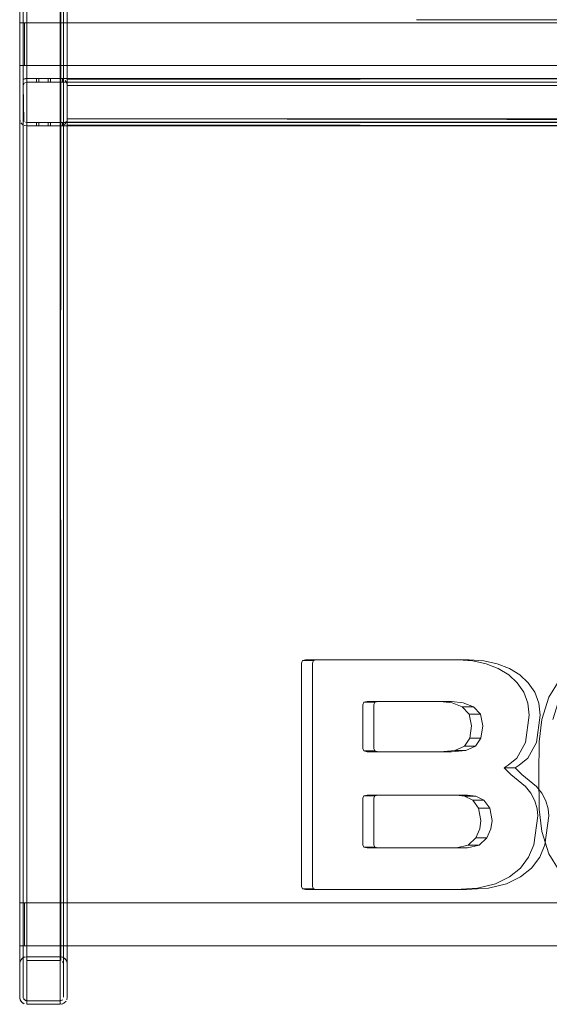
# Model space of a CAD drawing. Units: metres. Extents: x 4.36 to 11.97, y -6.56 to -1.64.
# Drawn here: x 4.38 to 4.6, y -5.42 to -5 of the extents above; entities that cross this region are included whole.
import ezdxf

# ---------------------------------------------------------------- set-up
doc = ezdxf.new("R2010")
doc.units = ezdxf.units.M
doc.header["$MEASUREMENT"] = 0

# ---------------------------------------------------------------- blocks, each defined once
blk = doc.blocks.new('56f5bb59-9db9-4cec-8bde-86c465653bac')
at = {"color": 18, "lineweight": 9, "true_color": 0x000000}
for points in [[(4.39536, -5.41651), (4.38136, -5.41651), (4.38136, -4.63651), (4.39536, -4.63651)], [(4.39591, -4.63656), (4.39536, -5.41651), (4.38136, -5.41651), (4.38136, -4.63651)], [(4.39536, -5.41651), (4.39536, -4.63651), (4.38136, -4.63651)], [(4.39836, -4.63951), (4.39836, -5.41351), (4.39836, -4.63951), (4.39836, -5.41351), (4.39815, -5.41461)], [(4.76847, -5.04409), (4.39836, -5.04351), (4.76847, -5.04351), (4.76847, -5.02951), (4.76847, -5.04351), (4.39836, -5.04351), (4.39836, -5.02951), (4.76847, -5.02951), (4.39836, -5.02951), (4.39836, -5.02836)], [(4.39836, -5.02867)], [(4.76847, -5.02922), (4.76847, -5.04351), (4.76847, -5.02951), (4.76847, -5.04351), (4.39836, -5.04351), (4.39836, -5.04466)], [(4.39836, -5.0438), (4.39836, -5.02951), (4.76847, -5.02951)], [(4.39836, -5.0438), (4.39836, -5.02951), (4.39836, -5.04351), (4.76847, -5.04351), (4.76847, -5.04466)], [(4.76847, -5.04351), (4.39836, -5.04351), (4.39836, -5.04563)], [(4.38081, -5.41646)], [(4.38136, -5.41651), (4.39536, -5.41651), (4.39646, -5.4163)]]:
    blk.add_lwpolyline(points, dxfattribs=at)
blk = doc.blocks.new('ca030fa1-6867-48d9-8b8a-7360336c3dc3')
at = {"color": 18, "lineweight": 9, "true_color": 0x000000}
blk.add_lwpolyline([(4.397, -5.41602), (4.39787, -5.41515), (4.397, -5.41602), (4.39591, -5.41646)], dxfattribs=at)
blk = doc.blocks.new('43cf414f-a764-4549-8a17-cdff4fe29b7b')
at = {"color": 18, "lineweight": 9, "true_color": 0x000000}
for points in [[(4.39836, -5.02657), (4.39836, -5.02836)], [(4.39836, -5.04517), (4.39836, -5.04408), (4.39836, -5.02892), (4.39836, -5.02701)]]:
    blk.add_lwpolyline(points, dxfattribs=at)
blk = doc.blocks.new('f98a6df6-0e52-40cc-ba9b-9b77009f2764')
at = {"color": 18, "lineweight": 9, "true_color": 0x000000}
for points in [[(4.37971, -5.41602), (4.37884, -5.41515), (4.37841, -5.41405)], [(4.37857, -5.41461), (4.37923, -5.41563), (4.38025, -5.4163)]]:
    blk.add_lwpolyline(points, dxfattribs=at)
blk = doc.blocks.new('014999e2-8b02-4dc7-984f-1abfd2481d71')
at = {"color": 18, "lineweight": 9, "true_color": 0x000000}
blk.add_lwpolyline([(4.37836, -5.41351), (4.37836, -4.63951), (4.37857, -4.6384)], dxfattribs=at)
blk.add_lwpolyline([(4.39836, -5.046)], close=True, dxfattribs=at)
blk = doc.blocks.new('29390931-a718-413f-8aab-def7a868d909')
at = {"color": 18, "lineweight": 9, "true_color": 0x000000}
for points in [[(4.38136, -4.63801), (4.39536, -4.63801), (4.39536, -5.41501)], [(4.76847, -5.02951), (4.39836, -5.02951), (4.39813, -5.02836)], [(4.76847, -5.0438), (4.39836, -5.04351), (4.39836, -5.02951), (4.76847, -5.02951)], [(4.37996, -5.41406), (4.3808, -5.4149)]]:
    blk.add_lwpolyline(points, dxfattribs=at)
blk.add_lwpolyline([(4.38136, -5.41501), (4.39536, -5.41501), (4.38136, -5.41501), (4.38136, -4.63801)], close=True, dxfattribs=at)
blk = doc.blocks.new('285d1f4b-ed50-4100-a142-e364cb165f51')
at = {"color": 18, "lineweight": 9, "true_color": 0x000000}
blk.add_lwpolyline([(4.38108, -5.41498), (4.3801, -5.41433)], dxfattribs=at)
blk = doc.blocks.new('017ed321-41cd-4806-a817-728a71464b44')
at = {"color": 18, "lineweight": 9, "true_color": 0x000000}
blk.add_lwpolyline([(4.39836, -5.04476)], dxfattribs=at)
blk = doc.blocks.new('d353dcc8-2427-4c7c-9c4b-3642a7ce82b0')
at = {"color": 18, "lineweight": 9, "true_color": 0x000000}
for points in [[(4.39836, -5.02701), (4.76847, -5.02651), (4.39836, -5.02651), (4.39836, -5.02801), (4.39836, -5.02651)], [(4.39836, -5.046), (4.76847, -5.04651), (4.39836, -5.04651), (4.39636, -5.04651), (4.39636, -5.04501)], [(4.37857, -5.41461), (4.37836, -5.41351), (4.37836, -5.39951)], [(4.39836, -5.41351), (4.39815, -5.41461)]]:
    blk.add_lwpolyline(points, dxfattribs=at)
blk = doc.blocks.new('83c2c32b-e168-4018-8f92-09bc9a3fe3b6')
at = {"color": 18, "lineweight": 9, "true_color": 0x000000}
for points in [[(4.38136, -4.63801), (4.39536, -4.63801), (4.39536, -5.41501), (4.39642, -5.41457)], [(4.39836, -5.02845), (4.39836, -5.02951), (4.76847, -5.02951), (4.76847, -5.02845)], [(4.39836, -5.04476), (4.39636, -5.04501), (4.39536, -5.04501), (4.39536, -5.04651), (4.39636, -5.04651), (4.39536, -5.04651), (4.39536, -5.04501), (4.39636, -5.04501), (4.39636, -5.04651), (4.39836, -5.04651), (4.39836, -5.04501)]]:
    blk.add_lwpolyline(points, dxfattribs=at)
blk = doc.blocks.new('666eb035-4580-4aaf-8cc4-4680a2331852')
at = {"color": 18, "lineweight": 9, "true_color": 0x000000}
for points in [[(4.76847, -5.04476), (4.39836, -5.04498)], [(4.39676, -5.41406)]]:
    blk.add_lwpolyline(points, dxfattribs=at)
blk = doc.blocks.new('698450cd-3601-420d-a5ca-66dbaa3f7d4e')
at = {"color": 18, "lineweight": 9, "true_color": 0x000000}
for points in [[(4.39686, -5.41351), (4.39686, -4.63951)], [(4.39636, -5.02651), (4.39636, -5.02801), (4.39836, -5.02801), (4.76847, -5.02801)], [(4.76847, -5.02651), (4.76847, -5.02801), (4.76847, -5.02651), (4.76847, -5.02801), (4.39836, -5.02801)]]:
    blk.add_lwpolyline(points, dxfattribs=at)
blk = doc.blocks.new('f2a317e4-77c0-46d5-81cc-e7ea945c2d12')
at = {"color": 18, "lineweight": 9, "true_color": 0x000000}
for points in [[(4.37988, -4.63924), (4.37986, -5.41351)], [(4.37988, -5.41378), (4.37986, -4.63951)], [(4.37988, -5.41378), (4.37986, -5.39951)]]:
    blk.add_lwpolyline(points, dxfattribs=at)
blk = doc.blocks.new('33129988-337d-49bf-baff-7f2f144cf09d')
at = {"color": 18, "lineweight": 9, "true_color": 0x000000}
for points in [[(4.37884, -4.63787), (4.37841, -4.63896), (4.37836, -5.41351)], [(4.39836, -5.39951), (4.39815, -5.3984), (4.39836, -5.39951), (4.39836, -4.63951)], [(4.76847, -5.04501), (4.76847, -5.04651), (4.77047, -5.04651), (4.76847, -5.04651), (4.76847, -5.04501), (4.39836, -5.04501)]]:
    blk.add_lwpolyline(points, dxfattribs=at)
blk = doc.blocks.new('60b1629f-9948-40eb-af6c-5dbeba64772f')
at = {"color": 18, "lineweight": 9, "true_color": 0x000000}
for points in [[(4.39536, -4.65651), (4.39636, -4.65651), (4.39536, -4.65651), (4.39536, -5.39651), (4.39646, -5.39672), (4.39748, -5.39739), (4.39815, -5.3984)], [(4.39136, -5.02801), (4.39036, -5.02801), (4.39036, -5.02651), (4.39136, -5.02651), (4.39136, -5.02801), (4.39536, -5.02801), (4.39536, -5.02651), (4.39636, -5.02651), (4.39636, -5.02801), (4.39836, -5.02801), (4.77047, -5.02801), (4.76847, -5.02801), (4.76847, -5.02651)], [(4.39636, -5.02801), (4.39836, -5.02801), (4.39836, -5.02651), (4.39636, -5.02651), (4.39836, -5.02651), (4.39636, -5.02651), (4.39536, -5.02651), (4.39136, -5.02651), (4.39136, -5.02801)], [(4.77047, -5.02651), (4.77047, -5.02801), (4.77047, -5.02651), (4.39836, -5.02651), (4.39636, -5.02651), (4.39536, -5.02651), (4.39636, -5.02651), (4.39636, -5.02801), (4.39536, -5.02801), (4.39536, -5.02651), (4.39536, -5.02801), (4.39636, -5.02801), (4.39536, -5.02801)], [(4.39636, -5.04501), (4.39536, -5.04501), (4.39536, -5.04651), (4.39636, -5.04651), (4.39536, -5.04651), (4.39536, -5.04501), (4.39636, -5.04501), (4.39836, -5.04501), (4.39636, -5.04501)], [(4.39836, -5.04501), (4.39836, -5.04651), (4.39636, -5.04651), (4.39636, -5.04501)], [(4.39836, -5.04489), (4.77147, -5.04501), (4.77047, -5.04501), (4.76847, -5.04501)]]:
    blk.add_lwpolyline(points, dxfattribs=at)
blk = doc.blocks.new('cf320dbd-b8e4-4fd2-b116-a195dd772381')
at = {"color": 18, "lineweight": 9, "true_color": 0x000000}
blk.add_lwpolyline([(4.39536, -4.65651), (4.39536, -4.65501), (4.39536, -4.65651), (4.38136, -4.65651), (4.38136, -5.39651)], dxfattribs=at)
blk = doc.blocks.new('bb11bb2d-1c70-476a-8b5d-80438fe4c4f3')
at = {"color": 18, "lineweight": 9, "true_color": 0x000000}
for points in [[(4.39686, -4.65351), (4.39686, -4.63951), (4.39686, -5.41351), (4.39686, -5.39951)], [(4.37836, -5.39951), (4.37836, -4.65351), (4.37836, -5.39951), (4.37857, -5.3984), (4.37923, -5.39739)], [(4.38054, -4.65476), (4.37988, -4.65378), (4.37986, -5.39951), (4.37986, -4.65351)], [(4.39686, -5.39951), (4.39686, -4.65351), (4.39686, -5.39951), (4.39642, -5.39845)], [(4.38636, -5.02801), (4.38536, -5.02801), (4.38536, -5.02651), (4.38536, -5.02801), (4.38136, -5.02801)], [(4.38536, -5.02801), (4.38536, -5.02651), (4.38636, -5.02651), (4.38636, -5.02801), (4.39136, -5.02801), (4.39536, -5.02801)], [(4.39136, -5.02651), (4.39036, -5.02651), (4.38536, -5.02651), (4.38536, -5.02801), (4.38636, -5.02801)], [(4.38636, -5.04651), (4.39036, -5.04651), (4.38636, -5.04651), (4.38636, -5.04501), (4.38636, -5.04651), (4.38536, -5.04651), (4.38536, -5.04501)], [(4.38636, -5.04651), (4.38536, -5.04651), (4.38536, -5.04501), (4.38636, -5.04501), (4.39036, -5.04501)], [(4.39136, -5.04501), (4.39136, -5.04651), (4.39036, -5.04651), (4.39036, -5.04501), (4.38636, -5.04501), (4.38536, -5.04501)], [(4.39036, -5.04501), (4.39136, -5.04501), (4.39136, -5.04651), (4.39136, -5.04501), (4.39536, -5.04501), (4.39136, -5.04501), (4.39136, -5.04651), (4.39536, -5.04651)], [(4.39686, -5.39951), (4.39642, -5.39845)]]:
    blk.add_lwpolyline(points, dxfattribs=at)
blk = doc.blocks.new('5e158ab0-b1c0-481a-984f-105c2bde7362')
at = {"color": 18, "lineweight": 9, "true_color": 0x000000}
for points in [[(4.39636, -5.02651), (4.39636, -5.02801), (4.39836, -5.02801), (4.77047, -5.02801), (4.76847, -5.02801)], [(4.39836, -5.04645), (4.76847, -5.04651), (4.39836, -5.04651)], [(4.37841, -5.39896), (4.37884, -5.39787), (4.37971, -5.397)]]:
    blk.add_lwpolyline(points, dxfattribs=at)
blk = doc.blocks.new('3b8c7aef-aad8-4ab9-8d4b-8b327a440381')
at = {"color": 18, "lineweight": 9, "true_color": 0x000000}
blk.add_lwpolyline([(4.38054, -5.39825)], dxfattribs=at)
blk = doc.blocks.new('7106d167-c3d9-4d12-91e8-f06678dd45f8')
at = {"color": 18, "lineweight": 9, "true_color": 0x000000}
for points in [[(4.39836, -5.02867)], [(4.38053, -5.39825)]]:
    blk.add_lwpolyline(points, dxfattribs=at)
blk = doc.blocks.new('e1d5e8c4-539a-4fae-8d0b-b12f1ad19e43')
at = {"color": 18, "lineweight": 9, "true_color": 0x000000}
for points in [[(4.39563, -5.39803), (4.39536, -4.65501), (4.38136, -4.65501)], [(4.39618, -5.39825)]]:
    blk.add_lwpolyline(points, dxfattribs=at)
blk = doc.blocks.new('eaecb8ff-3a0d-4837-9687-5c5c27a2fd2e')
at = {"color": 18, "lineweight": 9, "true_color": 0x000000}
for points in [[(4.38136, -5.39801), (4.38136, -4.65501), (4.38136, -5.39801), (4.39536, -5.39801)], [(4.76847, -5.0438), (4.76847, -5.02951), (4.76847, -5.04351), (4.39836, -5.04351), (4.39836, -5.02951), (4.39836, -5.02836)], [(4.38136, -5.39801), (4.39536, -5.39801)]]:
    blk.add_lwpolyline(points, dxfattribs=at)
blk = doc.blocks.new('6a835b57-a94e-4a9b-b636-06486357cf6c')
at = {"color": 18, "lineweight": 9, "true_color": 0x000000}
blk.add_lwpolyline([(4.37923, -5.39739), (4.38025, -5.39672), (4.38136, -5.39651)], dxfattribs=at)
blk = doc.blocks.new('49bff684-f331-4b5b-a69a-bd5211e4c6ed')
at = {"color": 18, "lineweight": 9, "true_color": 0x000000}
for p, q in [((4.37837, -5.00302), (5.56872, -5.00302)), ((4.37837, -5.37383), (5.56872, -5.37383))]:
    blk.add_line(p, q, dxfattribs=at)
for points in [[(4.37837, -5.02102), (5.56872, -5.02102), (4.37837, -5.02102), (5.56872, -5.02102), (4.37837, -5.02102), (5.56872, -5.02102), (5.56872, -5.00302)], [(5.56872, -5.00302), (5.56872, -5.02102), (5.56872, -5.00302), (4.37837, -5.00302), (5.56872, -5.00302), (5.56872, -5.02102), (5.56872, -5.00302), (5.56872, -5.02102), (4.37837, -5.02102), (4.37837, -5.00302), (4.37837, -5.02102), (4.37837, -5.00302), (5.56872, -5.00302), (4.37837, -5.00302), (4.37837, -5.02102), (4.37837, -5.00302), (4.37837, -5.02102)], [(4.39836, -5.04517), (4.39836, -5.02951), (4.76847, -5.02951)], [(5.56872, -5.37383), (5.56872, -5.39183), (5.56872, -5.37383), (4.37837, -5.37383), (5.56872, -5.37383), (5.56872, -5.39183), (5.56872, -5.37383), (5.56872, -5.39183), (4.37837, -5.39183), (4.37837, -5.37383), (4.37837, -5.39183), (4.37837, -5.37383), (5.56872, -5.37383), (4.37837, -5.37383), (4.37837, -5.39183), (4.37837, -5.37383), (4.37837, -5.39183)], [(4.37837, -5.39183), (5.56872, -5.39183), (4.37837, -5.39183), (5.56872, -5.39183), (4.37837, -5.39183), (5.56872, -5.39183), (5.56872, -5.37383)]]:
    blk.add_lwpolyline(points, dxfattribs=at)
blk = doc.blocks.new('675c22b1-f3c5-4d8e-b542-987a9c68ed1f')
at = {"color": 18, "lineweight": 9, "true_color": 0x000000}
blk.add_lwpolyline([(4.39536, -5.39651), (4.38136, -5.39651), (4.38025, -5.39672)], dxfattribs=at)
blk = doc.blocks.new('126ef43a-e49e-46db-9639-ae41f691f790')
at = {"color": 18, "lineweight": 9, "true_color": 0x000000}
blk.add_lwpolyline([(4.39591, -4.65646), (4.38136, -4.65651), (4.38136, -5.39651), (4.39536, -5.39651), (4.39536, -4.65651)], dxfattribs=at)
blk = doc.blocks.new('b6c0ddf0-488c-4ad6-a5a5-90d37b08111b')
at = {"color": 18, "lineweight": 9, "true_color": 0x000000}
for points in [[(4.37969, -5.02701), (4.38077, -5.02657), (4.38536, -5.02651), (4.38136, -5.02651), (4.38021, -5.02674)], [(4.39136, -5.02651), (4.39136, -5.02801), (4.39136, -5.02651), (4.39536, -5.02651), (4.39536, -5.02801), (4.39636, -5.02801)], [(4.37841, -5.04409), (4.37836, -5.02951), (4.37836, -5.04351), (4.37858, -5.04466)], [(4.37841, -5.02892)], [(4.37886, -5.02784)], [(4.3803, -5.02845), (4.37986, -5.02951)], [(4.37986, -5.04351), (4.37986, -5.02951), (4.3803, -5.02845)], [(4.38011, -5.04434), (4.37986, -5.02951)], [(4.38052, -5.02826), (4.38536, -5.02801)], [(4.39683, -5.02922)], [(4.39686, -5.04351), (4.39686, -5.02951), (4.39686, -5.04351)], [(4.76847, -5.02951), (4.39836, -5.02951), (4.39813, -5.02836), (4.39748, -5.02739)], [(4.39813, -5.02836), (4.39748, -5.02739)], [(4.37886, -5.04517)], [(4.37986, -5.04351), (4.3803, -5.04457)], [(4.38536, -5.04651), (4.38136, -5.04651), (4.38021, -5.04628), (4.38136, -5.04651), (4.38536, -5.04651), (4.38536, -5.04501), (4.38536, -5.04651)], [(4.38078, -5.04489), (4.38536, -5.04501), (4.38136, -5.04501)], [(4.39595, -5.04645), (4.39036, -5.04651), (4.39036, -5.04501), (4.39136, -5.04501)], [(4.39565, -5.04498)], [(4.39595, -5.04645)], [(4.39748, -5.04563), (4.39651, -5.04628), (4.39748, -5.04563), (4.39813, -5.04466)], [(4.39813, -5.04466), (4.39748, -5.04563)], [(4.3983, -5.04409)], [(4.39536, -5.39651), (4.39646, -5.39672)]]:
    blk.add_lwpolyline(points, dxfattribs=at)
for points in [[(4.39651, -5.02674)], [(4.37923, -5.02739)], [(4.39593, -5.02812)], [(4.39675, -5.02893)], [(4.37969, -5.046), (4.37886, -5.04517), (4.37969, -5.046)], [(4.39642, -5.04457)], [(4.39675, -5.04408)]]:
    blk.add_lwpolyline(points, close=True, dxfattribs=at)
blk = doc.blocks.new('b63eab9c-ca88-4982-a986-fc99bf191ab1')
at = {"color": 18, "lineweight": 9, "true_color": 0x000000}
for p, q in [((4.37837, -5.00302), (4.37837, -5.02102)), ((4.38037, -5.02102), (4.37837, -5.02102)), ((4.37837, -5.37383), (4.37837, -5.39183)), ((4.38037, -5.39183), (4.37837, -5.39183))]:
    blk.add_line(p, q, dxfattribs=at)
for points in [[(4.38037, -5.00302), (4.37837, -5.00302), (4.38037, -5.00302), (4.38037, -5.02102)], [(4.37837, -5.00302), (4.38037, -5.00302), (5.56672, -5.00302), (4.38037, -5.00302), (4.38037, -5.02102), (4.37837, -5.02102)], [(5.56672, -5.02102), (5.56672, -5.00302), (5.56672, -5.02102), (4.38037, -5.02102)], [(4.38037, -5.37383), (4.37837, -5.37383), (4.38037, -5.37383), (4.38037, -5.39183)], [(4.37837, -5.37383), (4.38037, -5.37383), (5.56672, -5.37383), (4.38037, -5.37383), (4.38037, -5.39183), (4.37837, -5.39183)], [(5.56672, -5.39183), (5.56672, -5.37383), (5.56672, -5.39183), (4.38037, -5.39183)]]:
    blk.add_lwpolyline(points, close=True, dxfattribs=at)
blk = doc.blocks.new('37a454a8-d44f-4fc2-a67a-e403baf949ac')
at = {"color": 18, "lineweight": 9, "true_color": 0x000000}
blk.add_lwpolyline([(4.65355, -5.26938), (4.63697, -5.26951), (4.62573, -5.27032), (4.61432, -5.27403), (4.6054, -5.28017), (4.60112, -5.28706), (4.59809, -5.29651), (4.59702, -5.30595)], dxfattribs=at)
blk = doc.blocks.new('867b39a2-cbd4-46b1-a3d0-152870698ef1')
at = {"color": 18, "lineweight": 9, "true_color": 0x000000}
for points in [[(4.60275, -5.29651), (4.60578, -5.28706), (4.61006, -5.28017), (4.6054, -5.28017)], [(4.59702, -5.30595), (4.59685, -5.31972), (4.59702, -5.3343), (4.59809, -5.34375), (4.60112, -5.35319), (4.6054, -5.36008)], [(4.6054, -5.36008), (4.61006, -5.36008), (4.61898, -5.36622)]]:
    blk.add_lwpolyline(points, dxfattribs=at)
blk = doc.blocks.new('9a20f971-80b1-45d4-8ce3-3da4d408890b')
at = {"color": 18, "lineweight": 9, "true_color": 0x000000}
blk.add_lwpolyline([(4.59124, -5.32471), (4.59347, -5.32755), (4.59516, -5.33086), (4.59614, -5.33423), (4.59641, -5.33713), (4.59481, -5.34928)], dxfattribs=at)
blk = doc.blocks.new('ec9a3e8f-b814-4d95-af37-0ca24812751a')
at = {"color": 18, "lineweight": 9, "true_color": 0x000000}
blk.add_lwpolyline([(4.58453, -5.36288), (4.58919, -5.35913), (4.5926, -5.35458), (4.59481, -5.34928)], dxfattribs=at)
blk = doc.blocks.new('d12711e8-dd81-4e20-b371-7474abc454a2')
at = {"color": 18, "lineweight": 9, "true_color": 0x000000}
blk.add_lwpolyline([(4.59053, -5.28503), (4.59227, -5.28962), (4.59284, -5.29475), (4.59124, -5.30629), (4.58758, -5.31277), (4.58393, -5.31574)], dxfattribs=at)
blk = doc.blocks.new('c4f47f58-ae3c-480b-9c59-6dbddbc47614')
at = {"color": 18, "lineweight": 9, "true_color": 0x000000}
blk.add_lwpolyline([(4.58232, -5.31689), (4.58509, -5.31972), (4.59124, -5.32471)], dxfattribs=at)
blk = doc.blocks.new('72e08835-a8d8-41cd-83b7-206da4b251f6')
at = {"color": 18, "lineweight": 9, "true_color": 0x000000}
blk.add_line((4.58778, -5.28103), (4.59053, -5.28503), dxfattribs=at)
blk = doc.blocks.new('3bf88f67-c002-42a4-8f20-eba0496897c8')
at = {"color": 18, "lineweight": 9, "true_color": 0x000000}
blk.add_lwpolyline([(4.58778, -5.28103), (4.5842, -5.27768), (4.57983, -5.27499), (4.57475, -5.27302), (4.56906, -5.27181), (4.56289, -5.2714), (4.49869, -5.2714), (4.49735, -5.27174)], dxfattribs=at)
blk = doc.blocks.new('f791195d-b91d-45c4-ab71-904fe642bf99')
at = {"color": 18, "lineweight": 9, "true_color": 0x000000}
blk.add_lwpolyline([(4.58453, -5.36288), (4.57858, -5.36575), (4.57109, -5.36757)], dxfattribs=at)
blk = doc.blocks.new('4d422604-8c25-4e7d-bd95-e2516ca3c640')
at = {"color": 18, "lineweight": 9, "true_color": 0x000000}
blk.add_lwpolyline([(4.58393, -5.31574), (4.58232, -5.31689), (4.58698, -5.31689), (4.58859, -5.31574), (4.59224, -5.31277), (4.5959, -5.30629)], dxfattribs=at)
blk = doc.blocks.new('af27cb15-9f4e-4e13-965f-5039cd6aad6a')
at = {"color": 18, "lineweight": 9, "true_color": 0x000000}
blk.add_lwpolyline([(4.59946, -5.34928), (4.60107, -5.33713), (4.6008, -5.33423)], dxfattribs=at)
blk = doc.blocks.new('f5d782ca-9d2f-4aa3-96bb-c25ebbcaf1b6')
at = {"color": 18, "lineweight": 9, "true_color": 0x000000}
blk.add_lwpolyline([(4.6008, -5.33423), (4.59982, -5.33086), (4.59813, -5.32755), (4.5959, -5.32471)], dxfattribs=at)
blk = doc.blocks.new('2939f259-e4e6-48a5-8396-1de56b62a6bc')
at = {"color": 18, "lineweight": 9, "true_color": 0x000000}
blk.add_lwpolyline([(4.59946, -5.34928), (4.59726, -5.35458), (4.59385, -5.35913), (4.58919, -5.36288), (4.58324, -5.36575), (4.57575, -5.36757), (4.56647, -5.36817)], dxfattribs=at)
blk = doc.blocks.new('7c0546e2-b7d3-433b-9353-e01136aff3ac')
at = {"color": 18, "lineweight": 9, "true_color": 0x000000}
blk.add_lwpolyline([(4.5959, -5.30629), (4.5975, -5.29475), (4.59692, -5.28962), (4.59518, -5.28503)], dxfattribs=at)
blk = doc.blocks.new('f013f2e6-7b22-4d90-82ed-3898fbcca652')
at = {"color": 18, "lineweight": 9, "true_color": 0x000000}
blk.add_lwpolyline([(4.5959, -5.32471), (4.58975, -5.31972), (4.58698, -5.31689)], dxfattribs=at)
blk = doc.blocks.new('b1721a75-4582-4f95-bfe8-cad2b565ee0d')
at = {"color": 18, "lineweight": 9, "true_color": 0x000000}
blk.add_lwpolyline([(4.57207, -5.34253), (4.57252, -5.33902), (4.57153, -5.33383), (4.57619, -5.33383), (4.57717, -5.33902), (4.57673, -5.34253), (4.57503, -5.34638)], dxfattribs=at)
blk = doc.blocks.new('841b2607-adc8-4f2d-9952-fbff640f60e0')
at = {"color": 18, "lineweight": 9, "true_color": 0x000000}
blk.add_line((4.57207, -5.34253), (4.57038, -5.34638), dxfattribs=at)
blk.add_lwpolyline([(4.59518, -5.28503), (4.59244, -5.28103), (4.58885, -5.27768), (4.58449, -5.27499), (4.5794, -5.27302), (4.57372, -5.27181), (4.56755, -5.2714)], dxfattribs=at)
blk = doc.blocks.new('6e230aae-4008-4042-9aae-84491e88d6c2')
at = {"color": 18, "lineweight": 9, "true_color": 0x000000}
blk.add_lwpolyline([(4.56565, -5.32883), (4.56904, -5.33052), (4.57153, -5.33383)], dxfattribs=at)
blk = doc.blocks.new('00cba321-8a3c-4402-96e6-ef92c9541baa')
at = {"color": 18, "lineweight": 9, "true_color": 0x000000}
blk.add_lwpolyline([(4.57038, -5.34638), (4.56717, -5.34941), (4.57182, -5.34941), (4.57503, -5.34638)], close=True, dxfattribs=at)
blk.add_lwpolyline([(4.57109, -5.36757), (4.56182, -5.36817), (4.49869, -5.36817)], dxfattribs=at)
blk = doc.blocks.new('7ba10fd2-4627-4f01-b37a-1120473b83a1')
at = {"color": 18, "lineweight": 9, "true_color": 0x000000}
blk.add_line((4.56904, -5.33052), (4.5737, -5.33052), dxfattribs=at)
blk = doc.blocks.new('f2c59efe-b9ea-4182-8260-2b4f3541cb4c')
at = {"color": 18, "lineweight": 9, "true_color": 0x000000}
blk.add_lwpolyline([(4.56784, -5.30445), (4.56859, -5.2992), (4.56761, -5.2943)], dxfattribs=at)
blk = doc.blocks.new('e62c34bf-ad0c-49a6-a93a-20d8a91a3730')
at = {"color": 18, "lineweight": 9, "true_color": 0x000000}
blk.add_lwpolyline([(4.56933, -5.29117), (4.56467, -5.29117), (4.56761, -5.2943), (4.57227, -5.2943)], close=True, dxfattribs=at)
blk.add_lwpolyline([(4.57227, -5.2943), (4.57325, -5.2992), (4.57249, -5.30445), (4.56784, -5.30445), (4.56556, -5.30778)], dxfattribs=at)
blk = doc.blocks.new('d5fcc428-c54c-4ab4-8888-f1964d4b5fca')
at = {"color": 18, "lineweight": 9, "true_color": 0x000000}
blk.add_line((4.56717, -5.34941), (4.56217, -5.35063), dxfattribs=at)
blk = doc.blocks.new('4a3b73e6-574e-40e9-9580-0c7c09036a82')
at = {"color": 18, "lineweight": 9, "true_color": 0x000000}
for points in [[(4.56565, -5.32883), (4.56217, -5.32836), (4.52455, -5.32836), (4.52321, -5.3287), (4.52276, -5.32971), (4.52276, -5.34928), (4.52321, -5.35029), (4.52787, -5.35029)], [(4.56565, -5.32883), (4.57031, -5.32883), (4.5737, -5.33052), (4.57619, -5.33383)]]:
    blk.add_lwpolyline(points, dxfattribs=at)
blk = doc.blocks.new('f8e9f991-cb79-4320-a95a-21a31bee6041')
at = {"color": 18, "lineweight": 9, "true_color": 0x000000}
blk.add_lwpolyline([(4.5615, -5.30955), (4.56556, -5.30778), (4.57022, -5.30778)], dxfattribs=at)
blk = doc.blocks.new('38ab86ff-d359-4000-a906-6fe5e02ac1dc')
at = {"color": 18, "lineweight": 9, "true_color": 0x000000}
blk.add_lwpolyline([(4.52455, -5.28895), (4.5554, -5.28895), (4.56039, -5.2895), (4.56467, -5.29117)], dxfattribs=at)
blk = doc.blocks.new('b963fa1e-57fa-4004-b7d2-9a9dcea8c343')
at = {"color": 18, "lineweight": 9, "true_color": 0x000000}
for p, q in [((4.56217, -5.32836), (4.56683, -5.32836)), ((4.56683, -5.35063), (4.56217, -5.35063))]:
    blk.add_line(p, q, dxfattribs=at)
blk.add_lwpolyline([(4.52321, -5.35029), (4.52455, -5.35063), (4.56217, -5.35063)], dxfattribs=at)
blk = doc.blocks.new('420cd1f1-c8b2-467a-a978-4e076a33e2bc')
at = {"color": 18, "lineweight": 9, "true_color": 0x000000}
blk.add_lwpolyline([(4.52455, -5.31014), (4.5554, -5.31014), (4.5615, -5.30955), (4.56616, -5.30955), (4.57022, -5.30778), (4.57249, -5.30445)], dxfattribs=at)
blk = doc.blocks.new('3f6f2ae1-2fa3-4714-82e3-9ffac4bf3486')
at = {"color": 18, "lineweight": 9, "true_color": 0x000000}
for p, q in [((4.56006, -5.28895), (4.5554, -5.28895)), ((4.5554, -5.31014), (4.56006, -5.31014))]:
    blk.add_line(p, q, dxfattribs=at)
blk = doc.blocks.new('7e6d1fee-8dc5-4e79-b599-979d2cbfd121')
at = {"color": 18, "lineweight": 9, "true_color": 0x000000}
blk.add_lwpolyline([(4.57182, -5.34941), (4.56683, -5.35063), (4.52921, -5.35063), (4.52787, -5.35029)], dxfattribs=at)
blk = doc.blocks.new('8c00c783-5384-4732-9cc9-5651356c4648')
at = {"color": 18, "lineweight": 9, "true_color": 0x000000}
blk.add_lwpolyline([(4.52321, -5.3287), (4.52787, -5.3287), (4.52921, -5.32836), (4.56683, -5.32836), (4.57031, -5.32883)], dxfattribs=at)
blk = doc.blocks.new('00653707-a815-4f56-8107-99175ed7581f')
at = {"color": 18, "lineweight": 9, "true_color": 0x000000}
blk.add_lwpolyline([(4.56006, -5.28895), (4.56505, -5.2895), (4.56933, -5.29117)], dxfattribs=at)
blk = doc.blocks.new('8a5ad63c-7564-4a57-9454-723f36c5e6bd')
at = {"color": 18, "lineweight": 9, "true_color": 0x000000}
blk.add_lwpolyline([(4.50201, -5.27174), (4.50335, -5.2714), (4.56755, -5.2714)], dxfattribs=at)
blk = doc.blocks.new('4f778461-41e3-43ea-8e07-ba06235d36b0')
at = {"color": 18, "lineweight": 9, "true_color": 0x000000}
blk.add_lwpolyline([(4.56647, -5.36817), (4.50335, -5.36817), (4.50201, -5.36784)], dxfattribs=at)
blk = doc.blocks.new('5f335060-d9ac-404e-8f66-f5264fe2a728')
at = {"color": 18, "lineweight": 9, "true_color": 0x000000}
blk.add_lwpolyline([(4.56616, -5.30955), (4.56006, -5.31014), (4.52921, -5.31014), (4.52787, -5.3098), (4.52321, -5.3098), (4.52455, -5.31014)], dxfattribs=at)
blk = doc.blocks.new('c29b75e6-44d7-4338-ad49-963fe64fa067')
at = {"color": 18, "lineweight": 9, "true_color": 0x000000}
blk.add_lwpolyline([(4.56006, -5.28895), (4.52921, -5.28895), (4.52787, -5.28928), (4.52321, -5.28928), (4.52276, -5.2903), (4.52276, -5.30879), (4.52321, -5.3098)], dxfattribs=at)
blk = doc.blocks.new('c6edd291-2d46-4505-9a65-f1477e10d937')
at = {"color": 18, "lineweight": 9, "true_color": 0x000000}
blk.add_line((4.52321, -5.28928), (4.52455, -5.28895), dxfattribs=at)
blk = doc.blocks.new('5e9c3262-153c-4ddb-973e-987aa86bb3c2')
at = {"color": 18, "lineweight": 9, "true_color": 0x000000}
blk.add_line((4.52787, -5.3098), (4.52742, -5.30879), dxfattribs=at)
for points in [[(4.52742, -5.30879), (4.52742, -5.2903), (4.52787, -5.28928)], [(4.52787, -5.3287), (4.52742, -5.32971), (4.52742, -5.34928), (4.52787, -5.35029)]]:
    blk.add_lwpolyline(points, dxfattribs=at)
blk = doc.blocks.new('1df0a8ec-5d7e-411d-b84e-2a5898f05fce')
at = {"color": 18, "lineweight": 9, "true_color": 0x000000}
for p, q in [((4.49869, -5.2714), (4.50335, -5.2714)), ((4.49869, -5.36817), (4.50335, -5.36817))]:
    blk.add_line(p, q, dxfattribs=at)
blk.add_lwpolyline([(4.49869, -5.36817), (4.49735, -5.36784), (4.50201, -5.36784), (4.50157, -5.36682), (4.50157, -5.27275), (4.50201, -5.27174), (4.49735, -5.27174)], dxfattribs=at)
blk = doc.blocks.new('44d50e3c-89f3-4860-ac96-4272082a1c54')
at = {"color": 18, "lineweight": 9, "true_color": 0x000000}
blk.add_lwpolyline([(4.49735, -5.27174), (4.49691, -5.27275), (4.49691, -5.36682), (4.49735, -5.36784)], dxfattribs=at)
blk = doc.blocks.new('9264de9a-2b3b-4864-ba93-2eb9fb475930')
at = {"color": 18, "lineweight": 9, "true_color": 0x000000}
blk.add_line((4.5454, -5.00178), (4.74746, -5.00178), dxfattribs=at)
blk = doc.blocks.new('010f525c-f1a8-4a9d-83ef-46a3a9615aea')
at = {"color": 18, "lineweight": 9, "true_color": 0x000000}
for points in [[(4.37837, -5.00302), (4.37837, -5.02102), (4.38037, -5.02102), (4.38037, -5.00302)], [(4.37837, -5.37383), (4.37837, -5.39183), (4.38037, -5.39183), (4.38037, -5.37383)]]:
    blk.add_lwpolyline(points, close=True, dxfattribs=at)
blk = doc.blocks.new('d9e45823-e311-4f3e-bea5-adff99594bf9')
at = {"color": 18, "lineweight": 9, "true_color": 0x000000}
blk.add_lwpolyline([(4.38011, -5.04434)], dxfattribs=at)
blk = doc.blocks.new('c793a086-3597-4669-82e9-dc5da1227637')
at = {"color": 18, "lineweight": 9, "true_color": 0x000000}
for points in [[(4.39836, -5.02836), (4.39836, -5.02674)], [(4.39636, -5.04501), (4.39636, -5.04651), (4.39836, -5.04651), (4.39836, -5.04466)]]:
    blk.add_lwpolyline(points, dxfattribs=at)
blk = doc.blocks.new('daae048f-2b93-41d1-bde0-7d472f17cf92')
at = {"color": 18, "lineweight": 9, "true_color": 0x000000}
for points in [[(4.39836, -5.02701), (4.39836, -5.02836)], [(4.39787, -5.39787), (4.397, -5.397)]]:
    blk.add_lwpolyline(points, dxfattribs=at)
blk = doc.blocks.new('ac41b85e-955b-4b72-96d7-ef266fb151f1')
at = {"color": 18, "lineweight": 9, "true_color": 0x000000}
blk.add_lwpolyline([(4.39836, -5.02657)], dxfattribs=at)
blk = doc.blocks.new('282fcff6-e8d2-43c7-83a9-1d350d23e629')
at = {"color": 18, "lineweight": 9, "true_color": 0x000000}
blk.add_lwpolyline([(4.39563, -5.39803), (4.39536, -4.65501)], dxfattribs=at)
blk = doc.blocks.new('1a8a39b1-8c8b-4483-91be-8f826ae3d5cf')
at = {"color": 18, "lineweight": 9, "true_color": 0x000000}
blk.add_lwpolyline([(4.39836, -5.02826)], close=True, dxfattribs=at)
blk = doc.blocks.new('a5d95890-cb4f-4f92-b798-de408cced8f0')
at = {"color": 18, "lineweight": 9, "true_color": 0x000000}
for points in [[(4.76847, -5.02657), (4.39836, -5.02651), (4.39836, -5.02801)], [(4.77047, -5.04651), (4.76847, -5.04651), (4.76847, -5.04498), (4.39836, -5.04501), (4.39836, -5.04651), (4.39836, -5.04501), (4.39636, -5.04501)], [(4.37996, -5.39896)]]:
    blk.add_lwpolyline(points, dxfattribs=at)
blk = doc.blocks.new('aa03b8eb-3449-405f-88a5-55dd96ab293c')
at = {"color": 18, "lineweight": 9, "true_color": 0x000000}
blk.add_lwpolyline([(4.39036, -5.02801), (4.39036, -5.02651), (4.38636, -5.02651), (4.38636, -5.02801)], close=True, dxfattribs=at)
blk = doc.blocks.new('f4f4db95-fba9-4d97-8cde-931f1d66df36')
at = {"color": 18, "lineweight": 9, "true_color": 0x000000}
blk.add_line((4.3801, -5.41433), (4.37996, -5.41406), dxfattribs=at)
blk = doc.blocks.new('b5d2904e-6f13-44d1-b26e-93dd8cc8487c')
at = {"color": 18, "lineweight": 9, "true_color": 0x000000}
blk.add_line((4.39618, -5.41476), (4.39642, -5.41457), dxfattribs=at)
blk = doc.blocks.new('ab21ce5b-4bc1-47d7-a123-d9913d16ea7a')
for name in ['c29b75e6-44d7-4338-ad49-963fe64fa067', '5e9c3262-153c-4ddb-973e-987aa86bb3c2', '282fcff6-e8d2-43c7-83a9-1d350d23e629', '9264de9a-2b3b-4864-ba93-2eb9fb475930', '1a8a39b1-8c8b-4483-91be-8f826ae3d5cf', 'aa03b8eb-3449-405f-88a5-55dd96ab293c', '010f525c-f1a8-4a9d-83ef-46a3a9615aea', 'e62c34bf-ad0c-49a6-a93a-20d8a91a3730', 'a5d95890-cb4f-4f92-b798-de408cced8f0', '5f335060-d9ac-404e-8f66-f5264fe2a728', '37a454a8-d44f-4fc2-a67a-e403baf949ac', 'b1721a75-4582-4f95-bfe8-cad2b565ee0d', '1df0a8ec-5d7e-411d-b84e-2a5898f05fce', '8c00c783-5384-4732-9cc9-5651356c4648', '7ba10fd2-4627-4f01-b37a-1120473b83a1', 'ac41b85e-955b-4b72-96d7-ef266fb151f1', 'daae048f-2b93-41d1-bde0-7d472f17cf92', 'ec9a3e8f-b814-4d95-af37-0ca24812751a', '9a20f971-80b1-45d4-8ce3-3da4d408890b', '3bf88f67-c002-42a4-8f20-eba0496897c8', '00cba321-8a3c-4402-96e6-ef92c9541baa', '8a5ad63c-7564-4a57-9454-723f36c5e6bd', 'd5fcc428-c54c-4ab4-8888-f1964d4b5fca', 'f013f2e6-7b22-4d90-82ed-3898fbcca652', '7c0546e2-b7d3-433b-9353-e01136aff3ac', '6e230aae-4008-4042-9aae-84491e88d6c2', 'af27cb15-9f4e-4e13-965f-5039cd6aad6a', '72e08835-a8d8-41cd-83b7-206da4b251f6', '44d50e3c-89f3-4860-ac96-4272082a1c54', 'd12711e8-dd81-4e20-b371-7474abc454a2', 'c4f47f58-ae3c-480b-9c59-6dbddbc47614', 'f5d782ca-9d2f-4aa3-96bb-c25ebbcaf1b6', '2939f259-e4e6-48a5-8396-1de56b62a6bc', 'f2c59efe-b9ea-4182-8260-2b4f3541cb4c', 'f791195d-b91d-45c4-ab71-904fe642bf99', 'c793a086-3597-4669-82e9-dc5da1227637', '00653707-a815-4f56-8107-99175ed7581f', '4f778461-41e3-43ea-8e07-ba06235d36b0', '56f5bb59-9db9-4cec-8bde-86c465653bac', '33129988-337d-49bf-baff-7f2f144cf09d', 'bb11bb2d-1c70-476a-8b5d-80438fe4c4f3', 'd353dcc8-2427-4c7c-9c4b-3642a7ce82b0', 'f98a6df6-0e52-40cc-ba9b-9b77009f2764', '43cf414f-a764-4549-8a17-cdff4fe29b7b', 'ca030fa1-6867-48d9-8b8a-7360336c3dc3', '698450cd-3601-420d-a5ca-66dbaa3f7d4e', '014999e2-8b02-4dc7-984f-1abfd2481d71', '5e158ab0-b1c0-481a-984f-105c2bde7362', 'f2a317e4-77c0-46d5-81cc-e7ea945c2d12', '29390931-a718-413f-8aab-def7a868d909', '83c2c32b-e168-4018-8f92-09bc9a3fe3b6', '285d1f4b-ed50-4100-a142-e364cb165f51', 'd9e45823-e311-4f3e-bea5-adff99594bf9', 'eaecb8ff-3a0d-4837-9687-5c5c27a2fd2e', '666eb035-4580-4aaf-8cc4-4680a2331852', '017ed321-41cd-4806-a817-728a71464b44', 'e1d5e8c4-539a-4fae-8d0b-b12f1ad19e43', 'b6c0ddf0-488c-4ad6-a5a5-90d37b08111b', '7106d167-c3d9-4d12-91e8-f06678dd45f8', '3b8c7aef-aad8-4ab9-8d4b-8b327a440381', '49bff684-f331-4b5b-a69a-bd5211e4c6ed', '6a835b57-a94e-4a9b-b636-06486357cf6c', '675c22b1-f3c5-4d8e-b542-987a9c68ed1f', '60b1629f-9948-40eb-af6c-5dbeba64772f', 'cf320dbd-b8e4-4fd2-b116-a195dd772381', '126ef43a-e49e-46db-9639-ae41f691f790', '841b2607-adc8-4f2d-9952-fbff640f60e0', '420cd1f1-c8b2-467a-a978-4e076a33e2bc', '4d422604-8c25-4e7d-bd95-e2516ca3c640', 'b63eab9c-ca88-4982-a986-fc99bf191ab1', '867b39a2-cbd4-46b1-a3d0-152870698ef1', 'c6edd291-2d46-4505-9a65-f1477e10d937', '38ab86ff-d359-4000-a906-6fe5e02ac1dc', '3f6f2ae1-2fa3-4714-82e3-9ffac4bf3486', 'b963fa1e-57fa-4004-b7d2-9a9dcea8c343', 'f8e9f991-cb79-4320-a95a-21a31bee6041', '4a3b73e6-574e-40e9-9580-0c7c09036a82', '7e6d1fee-8dc5-4e79-b599-979d2cbfd121', 'f4f4db95-fba9-4d97-8cde-931f1d66df36', 'b5d2904e-6f13-44d1-b26e-93dd8cc8487c']:
    blk.add_blockref(name, (0, 0))

msp = doc.modelspace()

# ---------------------------------------------------------------- block references
msp.add_blockref('ab21ce5b-4bc1-47d7-a123-d9913d16ea7a', (0, 0))

doc.saveas('drawing.dxf')
